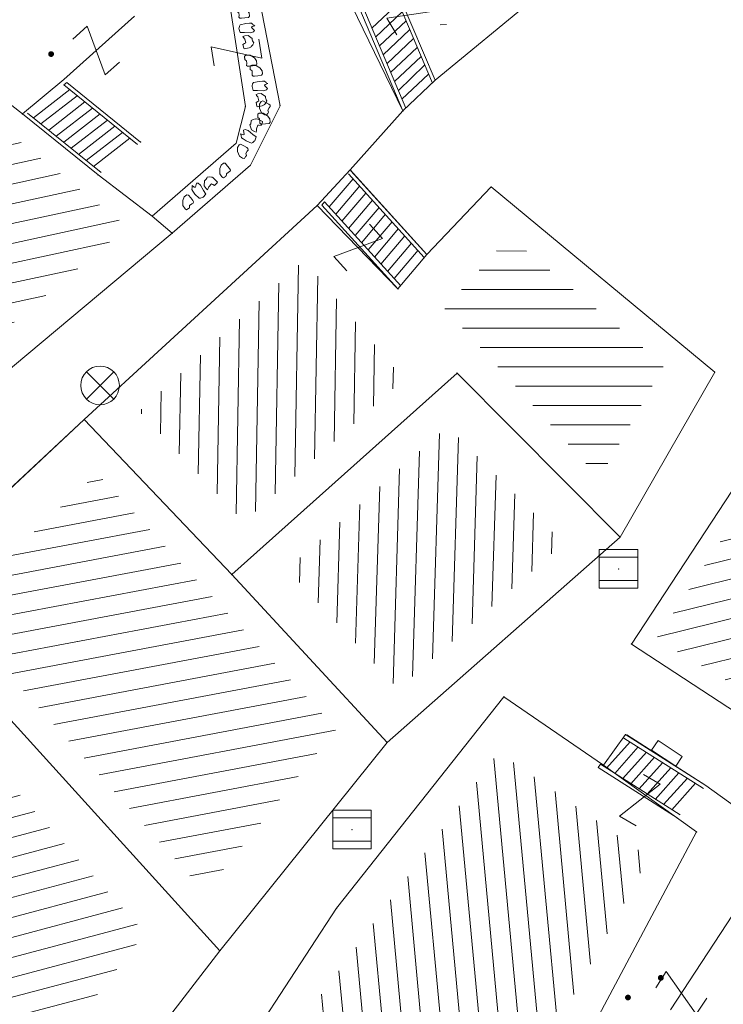
# Model space of a CAD drawing. Units: metres. Extents: x 6568793 to 13139015, y 4681240 to 9363651.
# Drawn here: x 6569503 to 6569521, y 4681880 to 4681906 of the extents above; entities that cross this region are included whole.
import ezdxf

# ---------------------------------------------------------------- set-up
doc = ezdxf.new("R2010")
doc.units = ezdxf.units.M
doc.header["$MEASUREMENT"] = 0
for name, color, linetype, lineweight in [('00_mb_sector_area', 7, 'Continuous', 50), ('atch conservation area', 1, 'Continuous', 9), ('katastarska podloga budva', 251, 'Continuous', 13)]:
    doc.layers.add(name, color=color, linetype=linetype, lineweight=lineweight)
doc.layers.add('1-katastar-PARCELE_GRANICE', color=7, linetype='Continuous')

# ---------------------------------------------------------------- blocks, each defined once
blk = doc.blocks.new('TK97_1')
for p, q in [((0.5, 1.25), (-0.5, -1.25)), ((-0.5, 1.25), (0.5, 1.25)), ((-0.5, -1.25), (0.5, -1.25))]:
    blk.add_line(p, q)
blk = doc.blocks.new('TK216')
for q in [(-0.71, 0.71), (0.71, 0.71), (-0.71, -0.71), (0.71, -0.71)]:
    blk.add_line((0, 0), q)
blk.add_circle((0, 0), 1)
blk = doc.blocks.new('TK453A')
for p, q in [((-1, 1), (-1, -1)), ((1, 1), (-1, 1)), ((1, 0.6), (-1, 0.6)), ((1, -1), (1, 1)), ((-1, -0.6), (1, -0.6)), ((-1, -1), (1, -1))]:
    blk.add_line(p, q)
blk.add_point((0, 0))
blk = doc.blocks.new('PIKIR')
at = {"const_width": 0.15, "flags": 128}
blk.add_lwpolyline([(-0.07, 0, 1), (0.08, 0, 1)], format="xyb", close=True, dxfattribs=at)
blk = doc.blocks.new('TK114_1')
at = {"linetype": 'Continuous'}
for p, q in [((-1.4, 0.42), (-1.23, 0.62)), ((-1.23, 0.62), (-1.06, 0.71)), ((-1.06, 0.71), (-0.89, 0.7000000000000001)), ((-0.89, 0.7000000000000001), (-0.8300000000000001, 0.64)), ((-0.8300000000000001, 0.64), (-0.8300000000000001, 0.45)), ((-0.52, 0.64), (-0.54, 0.46)), ((-0.51, 0.75), (-0.52, 0.64)), ((-0.43, 0.81), (-0.51, 0.75)), ((-0.35, 0.89), (-0.41, 0.8200000000000001)), ((-0.33, 0.75), (-0.35, 0.89)), ((-0.29, 0.71), (-0.33, 0.75)), ((-0.11, 0.84), (-0.29, 0.71)), ((-0.04, 0.78), (-0.11, 0.84)), ((-0.09, 0.31), (-0.02, 0.62)), ((-0.02, 0.62), (-0.04, 0.78)), ((0.28, 0.66), (0.1, 0.47)), ((0.36, 0.65), (0.28, 0.66)), ((0.4, 0.66), (0.36, 0.65)), ((0.46, 0.68), (0.4, 0.66)), ((0.52, 0.7000000000000001), (0.46, 0.68)), ((0.61, 0.64), (0.52, 0.7000000000000001)), ((0.6900000000000001, 0.54), (0.61, 0.64)), ((0.71, 0.52), (0.68, 0.54)), ((0.73, 0.42), (0.71, 0.52)), ((1.12, 0.41), (1.29, 0.61)), ((1.29, 0.61), (1.46, 0.7000000000000001)), ((1.46, 0.7000000000000001), (1.63, 0.6900000000000001)), ((1.63, 0.6900000000000001), (1.69, 0.63)), ((1.69, 0.63), (1.69, 0.44)), ((-1.43, 0.22), (-1.4, 0.42)), ((-1.4, 0.13), (-1.43, 0.22)), ((-1.32, 0.12), (-1.4, 0.13)), ((-1.29, 0.11), (-1.32, 0.12)), ((-1.22, 0.11), (-1.29, 0.12)), ((-1.18, 0.15), (-1.22, 0.11)), ((-1.14, 0.19), (-1.18, 0.15)), ((-1, 0.18), (-1.14, 0.19)), ((-0.92, 0.16), (-1, 0.18)), ((-0.86, 0.2), (-0.92, 0.16)), ((-0.84, 0.28), (-0.86, 0.2)), ((-0.8300000000000001, 0.45), (-0.84, 0.28)), ((-0.54, 0.46), (-0.52, 0.16)), ((-0.52, 0.16), (-0.46, 0.11)), ((-0.46, 0.11), (-0.37, 0.08)), ((-0.37, 0.08), (-0.33, 0.06)), ((-0.33, 0.06), (-0.12, 0.09)), ((-0.12, 0.09), (-0.09, 0.31)), ((0.1, 0.47), (0.09, 0.3)), ((0.09, 0.3), (0.1, 0.2)), ((0.1, 0.2), (0.16, 0.22)), ((0.16, 0.22), (0.25, 0.27)), ((0.25, 0.27), (0.45, 0.29)), ((0.45, 0.29), (0.48, 0.23)), ((0.48, 0.23), (0.52, 0.13)), ((0.52, 0.13), (0.71, 0.15)), ((0.71, 0.15), (0.74, 0.16)), ((0.74, 0.16), (0.73, 0.42)), ((1.09, 0.21), (1.12, 0.41)), ((1.12, 0.12), (1.09, 0.21)), ((1.2, 0.11), (1.12, 0.12)), ((1.23, 0.11), (1.2, 0.11)), ((1.3, 0.1), (1.23, 0.11)), ((1.34, 0.14), (1.3, 0.1)), ((1.38, 0.18), (1.34, 0.14)), ((1.52, 0.17), (1.38, 0.18)), ((1.61, 0.15), (1.52, 0.17)), ((1.66, 0.19), (1.61, 0.15)), ((1.68, 0.27), (1.66, 0.19)), ((1.69, 0.44), (1.68, 0.27))]:
    blk.add_line(p, q, dxfattribs=at)
blk = doc.blocks.new('TK112_1')
for p, q in [((-0.3, 0.75), (0.3, 0.75)), ((-0.3, -0.75), (-0.3, 0.75)), ((0.3, 0.75), (0.3, -0.75)), ((0.3, -0.75), (-0.3, -0.75))]:
    blk.add_line(p, q)

msp = doc.modelspace()

# ---------------------------------------------------------------- hatches: boundary and pattern name
at = {"layer": '00_mb_sector_area', "lineweight": -2, "true_color": 0x5e67af}
h = msp.add_hatch(dxfattribs=at)
h.set_pattern_fill('ANSI31', color=165, scale=40)
h.set_pattern_definition([(45, (0, 0), (-3.535533905932738, 3.535533905932738), [])])
edge = h.paths.add_edge_path()
edge.add_line((6569498.467247012, 4682155.269331226), (6569413.479642599, 4682161.404638178))
edge.add_line((6569413.479642599, 4682161.404638178), (6569414.241486732, 4682154.444905763))
edge.add_line((6569414.241486732, 4682154.444905763), (6569419.759761392, 4682094.302145215))
edge.add_line((6569419.759761392, 4682094.302145215), (6569419.193079271, 4682039.292129193))
edge.add_line((6569419.193079271, 4682039.292129193), (6569411.893850259, 4682032.28350796))
edge.add_line((6569411.893850259, 4682032.28350796), (6569409.943510599, 4682026.378115043))
edge.add_line((6569409.943510599, 4682026.378115043), (6569417.744228112, 4682025.378023054))
edge.add_line((6569417.744228112, 4682025.378023054), (6569402.983408471, 4681978.847601381))
edge.add_line((6569402.983408471, 4681978.847601381), (6569387.811551291, 4681933.42277385))
edge.add_line((6569387.811551291, 4681933.42277385), (6569385.105259317, 4681919.33170737))
edge.add_line((6569385.105259317, 4681919.33170737), (6569375.581632254, 4681920.834302882))
edge.add_line((6569375.581632254, 4681920.834302882), (6569377.149876391, 4681906.409987639))
edge.add_line((6569377.149876391, 4681906.409987639), (6569375.064990724, 4681906.199998107))
edge.add_line((6569375.064990724, 4681906.199998107), (6569375.952279719, 4681897.172687124))
edge.add_line((6569375.952279719, 4681897.172687124), (6569325.543552917, 4681892.081993159))
edge.add_line((6569325.543552917, 4681892.081993159), (6569325.81711736, 4681889.479201339))
edge.add_line((6569325.81711736, 4681889.479201339), (6569321.267179751, 4681889.000983642))
edge.add_line((6569321.267179751, 4681889.000983642), (6569301.296219495, 4681887.676533579))
edge.add_line((6569301.296219495, 4681887.676533579), (6569301.766116452, 4681881.292407985))
edge.add_line((6569301.766116452, 4681881.292407985), (6569302.340000012, 4681879.339999967))
edge.add_line((6569302.340000012, 4681879.339999967), (6569302.210000009, 4681876.709999906))
edge.add_line((6569302.210000009, 4681876.709999906), (6569304.170001328, 4681876.639986541))
edge.add_line((6569304.170001328, 4681876.639986541), (6569304.4, 4681874.31))
edge.add_line((6569304.4, 4681874.31), (6569302.749999995, 4681869.229999986))
edge.add_line((6569302.749999995, 4681869.229999986), (6569300.420000059, 4681869.709999972))
edge.add_line((6569300.420000059, 4681869.709999972), (6569295.990000013, 4681860.709999981))
edge.add_line((6569295.990000013, 4681860.709999981), (6569293.687710462, 4681858.495139179))
edge.add_line((6569293.687710462, 4681858.495139179), (6569293.4, 4681854.089999999))
edge.add_line((6569293.4, 4681854.089999999), (6569293.58, 4681852.980000001))
edge.add_line((6569293.58, 4681852.980000001), (6569294.269999999, 4681851.600000001))
edge.add_line((6569294.269999999, 4681851.600000001), (6569294.809999275, 4681851.150000604))
edge.add_line((6569294.809999275, 4681851.150000604), (6569295.839999992, 4681850.550000183))
edge.add_line((6569295.839999992, 4681850.550000183), (6569305.129999945, 4681861.24000013))
edge.add_line((6569305.129999945, 4681861.24000013), (6569304.950000001, 4681864.66999999))
edge.add_line((6569304.950000001, 4681864.66999999), (6569305.139999998, 4681866.059999985))
edge.add_line((6569305.139999998, 4681866.059999985), (6569305.790000002, 4681868.380000004))
edge.add_line((6569305.790000002, 4681868.380000004), (6569307.3, 4681871.309999999))
edge.add_line((6569307.3, 4681871.309999999), (6569309.617658999, 4681872.887702301))
edge.add_line((6569309.617658999, 4681872.887702301), (6569323.135564581, 4681874.533159039))
edge.add_line((6569323.135564581, 4681874.533159039), (6569324.124454623, 4681874.1661483))
edge.add_line((6569324.124454623, 4681874.1661483), (6569325.125233498, 4681873.323908652))
edge.add_line((6569325.125233498, 4681873.323908652), (6569326.288503662, 4681872.180841559))
edge.add_arc((6569318.517008601, 4681864.211842947), 11.13108594700498, 14.157843923338817, 45.7188800002026, ccw=False)
edge.add_line((6569329.309994217, 4681866.934440208), (6569340.864205762, 4681871.71295818))
edge.add_line((6569340.864205762, 4681871.71295818), (6569341.372359605, 4681871.069438827))
edge.add_line((6569341.372359605, 4681871.069438827), (6569341.303657621, 4681870.072360516))
edge.add_line((6569341.303657621, 4681870.072360516), (6569341.030941466, 4681862.077964158))
edge.add_line((6569341.030941466, 4681862.077964158), (6569372.865, 4681863.756))
edge.add_line((6569372.865, 4681863.756), (6569372.198, 4681859.594))
edge.add_line((6569372.198, 4681859.594), (6569369.429, 4681822.715))
edge.add_line((6569369.429, 4681822.715), (6569366.95292735, 4681822.995690793))
edge.add_line((6569366.95292735, 4681822.995690793), (6569366.877, 4681822.315))
edge.add_line((6569366.877, 4681822.315), (6569365.142999999, 4681822.810999998))
edge.add_line((6569365.142999999, 4681822.810999998), (6569364.64, 4681819.460000003))
edge.add_line((6569364.64, 4681819.460000003), (6569366.425, 4681814.252))
edge.add_line((6569366.425, 4681814.252), (6569371.950999999, 4681813.639))
edge.add_line((6569371.950999999, 4681813.639), (6569374.901, 4681819.034))
edge.add_line((6569374.901, 4681819.034), (6569374.722, 4681821.868999998))
edge.add_line((6569374.722, 4681821.868999998), (6569372.801999999, 4681821.89465262))
edge.add_line((6569372.801999999, 4681821.89465262), (6569372.801999999, 4681822.340999999))
edge.add_line((6569372.801999999, 4681822.340999999), (6569371.827, 4681822.433))
edge.add_line((6569371.827, 4681822.433), (6569374.175952963, 4681858.272634973))
edge.add_line((6569374.175952963, 4681858.272634973), (6569375.614, 4681858.178384434))
edge.add_line((6569375.614, 4681858.178384434), (6569375.614, 4681863.360999999))
edge.add_line((6569375.614, 4681863.360999999), (6569399.777739721, 4681857.787575888))
edge.add_line((6569399.777739721, 4681857.787575888), (6569400.633037753, 4681858.28735018))
edge.add_line((6569400.633037753, 4681858.28735018), (6569401.624370931, 4681858.286703065))
edge.add_line((6569401.624370931, 4681858.286703065), (6569420.88420737, 4681852.964133857))
edge.add_line((6569420.88420737, 4681852.964133857), (6569424.759549887, 4681851.985119775))
edge.add_line((6569424.759549887, 4681851.985119775), (6569425.655655349, 4681851.547676509))
edge.add_line((6569425.655655349, 4681851.547676509), (6569429.165306803, 4681847.99915922))
edge.add_line((6569429.165306803, 4681847.99915922), (6569431.583966602, 4681845.487561963))
edge.add_line((6569431.583966602, 4681845.487561963), (6569432.934280558, 4681844.879730792))
edge.add_line((6569432.934280558, 4681844.879730792), (6569435.9104185, 4681844.514024091))
edge.add_line((6569435.9104185, 4681844.514024091), (6569440.787704286, 4681843.42776547))
edge.add_line((6569440.787704286, 4681843.42776547), (6569450.666940896, 4681844.759971665))
edge.add_line((6569450.666940896, 4681844.759971665), (6569451.661825241, 4681844.840305314))
edge.add_line((6569451.661825241, 4681844.840305314), (6569452.630622494, 4681844.619076688))
edge.add_line((6569452.630622494, 4681844.619076688), (6569455.046640166, 4681842.853841598))
edge.add_line((6569455.046640166, 4681842.853841598), (6569459.190847987, 4681840.057994545))
edge.add_line((6569459.190847987, 4681840.057994545), (6569461.801243573, 4681838.580821876))
edge.add_line((6569461.801243573, 4681838.580821876), (6569462.606887924, 4681837.990496826))
edge.add_line((6569462.606887924, 4681837.990496826), (6569463.199426414, 4681837.196387388))
edge.add_line((6569463.199426414, 4681837.196387388), (6569469.805, 4681834.534999998))
edge.add_line((6569469.805, 4681834.534999998), (6569472.476330486, 4681842.282064544))
edge.add_line((6569472.476330486, 4681842.282064544), (6569475.518754736, 4681851.293139523))
edge.add_line((6569475.518754736, 4681851.293139523), (6569476.529417025, 4681854.106203293))
edge.add_line((6569476.529417025, 4681854.106203293), (6569476.900317879, 4681857.508485655))
edge.add_line((6569476.900317879, 4681857.508485655), (6569475.999220894, 4681865.209573792))
edge.add_line((6569475.999220894, 4681865.209573792), (6569474.913045224, 4681869.1690532))
edge.add_line((6569474.913045224, 4681869.1690532), (6569470.260514403, 4681879.471771375))
edge.add_line((6569470.260514403, 4681879.471771375), (6569463.663629277, 4681884.643649601))
edge.add_line((6569463.663629277, 4681884.643649601), (6569461.603218121, 4681886.727518031))
edge.add_line((6569461.603218121, 4681886.727518031), (6569459.568667723, 4681888.301037312))
edge.add_line((6569459.568667723, 4681888.301037312), (6569451.004581415, 4681893.684949234))
edge.add_line((6569451.004581415, 4681893.684949234), (6569442.50049624, 4681899.516571915))
edge.add_line((6569442.50049624, 4681899.516571915), (6569434.387920175, 4681901.399490803))
edge.add_line((6569434.387920175, 4681901.399490803), (6569432.377377142, 4681901.579539433))
edge.add_line((6569432.377377142, 4681901.579539433), (6569424.014102648, 4681903.330224926))
edge.add_line((6569424.014102648, 4681903.330224926), (6569410.783304757, 4681902.75638175))
edge.add_line((6569410.783304757, 4681902.75638175), (6569410.97454939, 4681901.065376563))
edge.add_line((6569410.97454939, 4681901.065376563), (6569409.831481713, 4681900.966194122))
edge.add_line((6569409.831481713, 4681900.966194122), (6569409.890306553, 4681903.327353808))
edge.add_line((6569409.890306553, 4681903.327353808), (6569409.333413725, 4681903.945414473))
edge.add_line((6569409.333413725, 4681903.945414473), (6569411.287940911, 4681915.231556171))
edge.add_arc((6569411.993740582, 4681919.914542192), 4.735874919030481, 59.52904242816811, 261.42913251293845, ccw=False)
edge.add_line((6569414.395310095, 4681923.996327969), (6569431.012880598, 4681978.740492615))
edge.add_arc((6569432.105029594, 4681983.632586665), 5.012521683608311, -26.943214574182207, 257.4152110832258, ccw=False)
edge.add_line((6569436.573472291, 4681981.361376965), (6569467.868416684, 4681974.955193204))
edge.add_line((6569467.868416684, 4681974.955193204), (6569478.534422795, 4681987.103114967))
edge.add_line((6569478.534422795, 4681987.103114967), (6569479.798663802, 4681988.237515213))
edge.add_line((6569479.798663802, 4681988.237515213), (6569480.444827958, 4681989.294744693))
edge.add_line((6569480.444827958, 4681989.294744693), (6569481.610387169, 4681989.085541756))
edge.add_line((6569481.610387169, 4681989.085541756), (6569487.912938633, 4681996.930957818))
edge.add_line((6569487.912938633, 4681996.930957818), (6569487.309750806, 4681997.339898719))
edge.add_line((6569487.309750806, 4681997.339898719), (6569487.988440892, 4681999.30809997))
edge.add_line((6569487.988440892, 4681999.30809997), (6569488.746379066, 4681999.498408156))
edge.add_line((6569488.746379066, 4681999.498408156), (6569491.257599092, 4682001.997027465))
edge.add_line((6569491.257599092, 4682001.997027465), (6569511.208126236, 4681989.964802637))
edge.add_line((6569511.208126236, 4681989.964802637), (6569517.252413466, 4681987.698194927))
edge.add_line((6569517.252413466, 4681987.698194927), (6569518.722692212, 4681990.288686052))
edge.add_line((6569518.722692212, 4681990.288686052), (6569544.353980214, 4681977.787551407))
edge.add_line((6569544.353980214, 4681977.787551407), (6569547.625334796, 4681981.8616924))
edge.add_line((6569547.625334796, 4681981.8616924), (6569549.129627942, 4681981.969844191))
edge.add_line((6569549.129627942, 4681981.969844191), (6569551.232696825, 4681981.78724539))
edge.add_line((6569551.232696825, 4681981.78724539), (6569595.00032335, 4681961.178708101))
edge.add_line((6569595.00032335, 4681961.178708101), (6569605.334000919, 4681950.404447406))
edge.add_line((6569605.334000919, 4681950.404447406), (6569610.38205594, 4681951.66897372))
edge.add_line((6569610.38205594, 4681951.66897372), (6569621.410884943, 4681949.837460668))
edge.add_line((6569621.410884943, 4681949.837460668), (6569623.796195881, 4681949.521392094))
edge.add_line((6569623.796195881, 4681949.521392094), (6569627.976853252, 4681947.646049125))
edge.add_line((6569627.976853252, 4681947.646049125), (6569692.729756946, 4681979.756280154))
edge.add_line((6569692.729756946, 4681979.756280154), (6569726.643733298, 4681989.26451575))
edge.add_line((6569726.643733298, 4681989.26451575), (6569747.206, 4681996.18))
edge.add_line((6569747.206, 4681996.18), (6569817.796, 4682034.233336118))
edge.add_line((6569817.796, 4682034.233336118), (6569811.816, 4682043.639))
edge.add_line((6569811.816, 4682043.639), (6569808.329, 4682045.626))
edge.add_line((6569808.329, 4682045.626), (6569803.95657422, 4682044.204467032))
edge.add_line((6569803.95657422, 4682044.204467032), (6569773.285999999, 4682029.397))
edge.add_line((6569773.285999999, 4682029.397), (6569710.42536032, 4682015.902000001))
edge.add_line((6569710.42536032, 4682015.902000001), (6569712.330000005, 4682001.920000001))
edge.add_line((6569712.330000005, 4682001.920000001), (6569709.653684825, 4682001.407123018))
edge.add_line((6569709.653684825, 4682001.407123018), (6569640.833943365, 4681991.650673001))
edge.add_line((6569640.833943365, 4681991.650673001), (6569639.094999999, 4681998.920999999))
edge.add_line((6569639.094999999, 4681998.920999999), (6569657.634567115, 4682001.109162362))
edge.add_line((6569657.634567115, 4682001.109162362), (6569653.8355, 4682032.424))
edge.add_line((6569653.8355, 4682032.424), (6569641.439995438, 4682042.309999687))
edge.add_line((6569641.439995438, 4682042.309999687), (6569640.004684333, 4682044.485238777))
edge.add_line((6569640.004684333, 4682044.485238777), (6569632.197279413, 4682035.175092609))
edge.add_line((6569632.197279413, 4682035.175092609), (6569598.077272658, 4681994.146046606))
edge.add_line((6569598.077272658, 4681994.146046606), (6569485.353427647, 4682034.940235926))
edge.add_line((6569485.353427647, 4682034.940235926), (6569485.219463058, 4682041.120376583))
edge.add_line((6569485.219463058, 4682041.120376583), (6569484.113279776, 4682063.173774854))
edge.add_line((6569484.113279776, 4682063.173774854), (6569483.780028909, 4682072.960776305))
edge.add_line((6569483.780028909, 4682072.960776305), (6569484.100294774, 4682082.7021413))
edge.add_line((6569484.100294774, 4682082.7021413), (6569484.585889045, 4682092.97173916))
edge.add_line((6569484.585889045, 4682092.97173916), (6569484.839817689, 4682097.285432516))
edge.add_line((6569484.839817689, 4682097.285432516), (6569485.576449541, 4682103.190860557))
edge.add_line((6569485.576449541, 4682103.190860557), (6569486.370846046, 4682111.900653269))
edge.add_line((6569486.370846046, 4682111.900653269), (6569488.284287415, 4682123.03010255))
edge.add_line((6569488.284287415, 4682123.03010255), (6569489.725, 4682143.906))
edge.add_line((6569489.725, 4682143.906), (6569493.339558213, 4682143.764840012))
edge.add_line((6569493.339558213, 4682143.764840012), (6569494.354193997, 4682145.172403947))
edge.add_line((6569494.354193997, 4682145.172403947), (6569498.467247012, 4682155.269331226))
at = {"layer": 'atch conservation area'}
h = msp.add_hatch(dxfattribs=at)
h.set_pattern_fill('ANSI31', color=256, scale=10)
h.set_pattern_definition([(45, (0, 0), (-0.8838834764831843, 0.8838834764831844), [])])
h.paths.add_polyline_path([(6569352.16, 4682038.99), (6569380.55, 4682037.41), (6569386.67, 4682037.21), (6569388.23, 4682037.15), (6569392.16, 4682035.33), (6569411.937434864, 4682032.256039957), (6569413.06, 4682034.57), (6569417.67, 4682033.9), (6569419.24, 4682039.27), (6569432.937279918, 4682036.878830281), (6569433.857137828, 4682047.481810054), (6569434.040958497, 4682050.616631347), (6569438.270120406, 4682088.541366147), (6569438.638176691, 4682092.04494038), (6569441.473073282, 4682121.530045119), (6569444.028443993, 4682153.809885822), (6569444.664574787, 4682161.845589058), (6569445.578589779, 4682173.39156876), (6569470.7101071, 4682161.054066104), (6569475.337457261, 4682158.792334275), (6569480.324515985, 4682156.143661071), (6569479.39, 4682153.56), (6569484.67, 4682149.53), (6569484.035757636, 4682142.710827417), (6569483.29, 4682134.55), (6569481.655728112, 4682121.73957253), (6569482.32, 4682121.69), (6569482.017709183, 4682119.111842456), (6569481.55, 4682118.96), (6569481.04, 4682115.94), (6569479.51, 4682103.01), (6569479.3, 4682100.12), (6569478.12, 4682080.61), (6569477.86, 4682061.19), (6569477.97, 4682058.5), (6569478.27, 4682043.81), (6569479.239966756, 4682034.304325796), (6569600.57, 4681990.5), (6569641.44, 4682042.31), (6569652.42, 4682033.89), (6569707.53, 4682040.75), (6569712.33, 4682001.92), (6569657.601283941, 4681988.461009796), (6569658.164349212, 4681984.958094414), (6569658.54, 4681981.21), (6569687.16077669, 4681984.901513711), (6569606.250201978, 4681760.981186031), (6569553.419436995, 4681747.320758437), (6569514.901511171, 4681761.227057863), (6569508.290066289, 4681775.426435778), (6569498.448150435, 4681788.20105144), (6569486.44641822, 4681796.3285651), (6569475.223706386, 4681792.224092659), (6569465.590068621, 4681799.750068621), (6569459.434747905, 4681810.21927762), (6569474.635465025, 4681853.353714749), (6569475.10144883, 4681854.721463512), (6569475.343498795, 4681857.500555704), (6569474.591910348, 4681865.035711674), (6569473.519299331, 4681868.582855126), (6569469.864625276, 4681877.012183996), (6569469.022558648, 4681878.509191333), (6569467.319263781, 4681880.132830331), (6569462.622828713, 4681883.484559631), (6569460.572459664, 4681885.565229702), (6569458.68215723, 4681887.027187741), (6569450.136332723, 4681892.355877848), (6569441.862412695, 4681898.07346881), (6569434.14316771, 4681899.865096041), (6569432.124927378, 4681900.043693223), (6569423.886978719, 4681901.773128304), (6569412.511819922, 4681901.272172184), (6569412.681958512, 4681899.774233793), (6569407.744818457, 4681898.909919157), (6569407.535475578, 4681898.18748669), (6569402.59, 4681898.81), (6569402.672932228, 4681899.871988287), (6569376.58, 4681897.18), (6569375.08, 4681906.2), (6569377.14950724, 4681906.413382989), (6569375.55, 4681920.84), (6569367.097556031, 4681919.93750623), (6569365.540358772, 4681934.848038798), (6569320.441638269, 4681930.259192634), (6569319.99, 4681933.95), (6569319.11, 4681933.88), (6569317.61, 4681935.73), (6569317.38, 4681938.63), (6569318.3, 4681940.75), (6569319.18, 4681940.82), (6569319.06, 4681943), (6569320.15, 4681943.08), (6569316.37, 4681976.02), (6569329.53, 4681978.02), (6569329.17, 4681981.46), (6569319.09, 4681980.48), (6569317.52, 4681993.77), (6569324.17, 4681992.97), (6569326.46, 4682034.64), (6569343.71, 4682038.84)])
h.paths.add_polyline_path([(6569590.06, 4681811.66), (6569586.02, 4681786.46), (6569596.45, 4681786.61), (6569596.249634627, 4681784.797319765), (6569594.79, 4681774.09), (6569594.19, 4681771.77), (6569591.9, 4681769.71), (6569588.68, 4681768.88), (6569584.75, 4681768.43), (6569584.37, 4681769.19), (6569573.54998001, 4681765.629520319), (6569567.92, 4681765.36), (6569561.45, 4681762.34), (6569558.337885602, 4681762.299972805), (6569556.986120001, 4681762.400287407), (6569540.59, 4681763.99), (6569539.2, 4681763.73), (6569537.32, 4681763.66), (6569534.24, 4681761.84), (6569532.13, 4681761.58), (6569530.58, 4681761.68), (6569528.08, 4681760.36), (6569524.22, 4681762.07), (6569523.05, 4681762.14), (6569520.71, 4681764.48), (6569518.76, 4681766.92), (6569515.98, 4681772.39), (6569511.45, 4681781.35), (6569510.69, 4681784.28), (6569508.46, 4681784.63), (6569506.28, 4681787.97), (6569505.49, 4681791.25), (6569505.46, 4681792.82), (6569500.05, 4681799.93), (6569498.75, 4681801.33), (6569497.06, 4681803.17), (6569493, 4681806.16), (6569490.77, 4681806.47), (6569486.778221132, 4681806.497279378), (6569482.94, 4681803.91), (6569475.769890454, 4681804.610947573), (6569473.12, 4681804.87), (6569471.08, 4681805.24), (6569468.53, 4681804.27), (6569466.84, 4681804.39), (6569464.66, 4681805.98), (6569463.89, 4681807.16), (6569464.34, 4681811.81), (6569464.81, 4681814.13), (6569466.13, 4681820.96), (6569464.4, 4681822.09), (6569465.97, 4681825.6), (6569466.78, 4681825.48), (6569467.15, 4681826.68), (6569472.46, 4681842.39), (6569475.5, 4681851.24), (6569476.58, 4681854.41), (6569476.85, 4681857.51), (6569476.07, 4681865.33), (6569474.93, 4681869.1), (6569471.21, 4681877.68), (6569470.22, 4681879.44), (6569468.28, 4681881.29), (6569463.6, 4681884.63), (6569461.57, 4681886.69), (6569459.54, 4681888.26), (6569450.96, 4681893.61), (6569442.48, 4681899.47), (6569434.38, 4681901.35), (6569432.345907087, 4681901.53), (6569424.01, 4681903.28), (6569410.84, 4681902.7), (6569411.03215492, 4681901.008224905), (6569409.5, 4681900.74), (6569409.84, 4681903.31), (6569409.28, 4681903.93), (6569411.23, 4681915.19), (6569409.6, 4681915.88), (6569408.14, 4681917.13), (6569407.47, 4681918.39), (6569407.22, 4681920.47), (6569408.01, 4681922.63), (6569410.2, 4681924.19), (6569413.21, 4681924.41), (6569414.32, 4681924.27), (6569418.81, 4681937.9), (6569422.87, 4681951.54), (6569430.99, 4681978.84), (6569429.36, 4681979.46), (6569427.69, 4681980.47), (6569426.82, 4681982.23), (6569426.71, 4681983.965553337), (6569427.02, 4681985.61), (6569428.37, 4681987.46), (6569430.42, 4681988.71), (6569431.88, 4681988.89), (6569433.37, 4681988.79), (6569434.8, 4681988.03), (6569436.47, 4681986.02), (6569437.1, 4681983.56), (6569436.65, 4681981.41), (6569467.85, 4681975.01), (6569474.25, 4681982.22), (6569477.87, 4681987.24), (6569478.500110163, 4681987.139982513), (6569479.759820336, 4681988.269838872), (6569480.420318405, 4681989.350141576), (6569481.59, 4681989.14), (6569485.09, 4681993.33), (6569487.84, 4681996.92), (6569487.25, 4681997.32), (6569487.95, 4681999.35), (6569488.73, 4681999.54), (6569491.25, 4682002.06), (6569496.32, 4681998.67), (6569508.85, 4681991.33), (6569511.24, 4681989.9), (6569517.23, 4681987.76), (6569518.7, 4681990.35), (6569524.12, 4681987.76), (6569536.1, 4681981.45), (6569538.33, 4681980.38), (6569544.34, 4681977.85), (6569547.6, 4681981.91), (6569551.27, 4681981.71), (6569563.3, 4681976.46), (6569571.16, 4681973.37), (6569583.51, 4681967.07), (6569593.53, 4681962.06), (6569595.03, 4681961.22), (6569598.29, 4681959.17), (6569600.62, 4681956.62), (6569605.35, 4681950.46), (6569608.01, 4681951.41), (6569610.38, 4681951.72), (6569621.18, 4681950.03), (6569622.327018147, 4681949.870414866), (6569628.13, 4681947.64), (6569629.67, 4681945.7), (6569630.04, 4681940.2), (6569628.89, 4681939.16), (6569619.955300607, 4681939.32683755), (6569615.35, 4681922.79), (6569609.8, 4681903.85), (6569604.89, 4681887.05), (6569599.42, 4681868.63), (6569598.62, 4681865.1), (6569596.82, 4681853.98), (6569593.84, 4681835.45)], flags=16)
at = {"layer": 'katastarska podloga budva'}
h = msp.add_hatch(dxfattribs=at)
h.set_pattern_fill('U', color=256, scale=0.5, angle=182.8225856316223, style=0, pattern_type=0)
h.set_pattern_definition([(182.8225856316223, (0, 0), (0.02462174450622872, -0.4993934017360162), [])])
h.paths.add_polyline_path([(6569512.677557335, 4681914.486157375), (6569512.697924992, 4681914.228678282), (6569517.834336591, 4681909.007874493), (6569513.903841709, 4681905.764284582), (6569511.858341564, 4681910.319226789), (6569511.419725561, 4681909.980197576)])
h = msp.add_hatch(dxfattribs=at)
h.set_pattern_fill('U', color=256, scale=0.5, angle=12.15720476648811, style=0, pattern_type=0)
h.set_pattern_definition([(12.15720476648811, (0, 0), (-0.1052973441578486, 0.4887867319325511), [])])
h.paths.add_polyline_path([(6569500.347938593, 4681904.930557293), (6569505.771676504, 4681900.619533459), (6569502.08264624, 4681897.531370687), (6569497.856814247, 4681901.476913935)])
h = msp.add_hatch(dxfattribs=at)
h.set_pattern_fill('U', color=256, scale=0.5, style=0, pattern_type=0)
h.set_pattern_definition([(0, (0, 0), (0, 0.5), [])])
h.paths.add_polyline_path([(6569513.971137203, 4681898.518441185), (6569515.655436901, 4681900.363404289), (6569519.66187163, 4681897.043473988), (6569517.984064857, 4681894.113510293)])
h = msp.add_hatch(dxfattribs=at)
h.set_pattern_fill('U', color=256, scale=0.5, angle=89.00849854254331, style=0, pattern_type=0)
h.set_pattern_definition([(89.00849854254331, (0, 0), (-0.4999251364150987, 0.008652050643922157), [])])
h.paths.add_polyline_path([(6569510.339867501, 4681899.768673749), (6569512.914328914, 4681896.67748016), (6569508.784116875, 4681892.987151193), (6569506.067444045, 4681895.847961883)])
h = msp.add_hatch(dxfattribs=at)
h.set_pattern_fill('U', color=256, scale=0.5, angle=88.25906273218044, style=0, pattern_type=0)
h.set_pattern_definition([(88.25906273218044, (0, 0), (-0.4997692043737391, 0.01519020604336317), [])])
h.paths.add_polyline_path([(6569509.903585549, 4681891.759106748), (6569514.050125644, 4681895.464024773), (6569517.059176865, 4681892.434576436), (6569512.77388432, 4681888.65580282)])
h = msp.add_hatch(dxfattribs=at)
h.set_pattern_fill('U', color=256, scale=0.5, angle=190.6932862523422, style=0, pattern_type=0)
h.set_pattern_definition([(190.6932862523422, (0, 0), (0.09277573724489573, -0.4913172728275143), [])])
h.paths.add_polyline_path([(6569501.193856863, 4681890.711291348), (6569504.977671321, 4681894.244840404), (6569511.179595882, 4681887.62273309), (6569507.774247167, 4681883.387699933)])
h = msp.add_hatch(dxfattribs=at)
h.set_pattern_fill('U', color=256, scale=0.5, angle=13.89710910319479, style=0, pattern_type=0)
h.set_pattern_definition([(13.89710910319479, (0, 0), (-0.1200895320116932, 0.4853643006044146), [])])
h.paths.add_polyline_path([(6569527.022764655, 4681888.860683949), (6569528.225804164, 4681890.550413459), (6569528.115825685, 4681890.660250645), (6569524.541975984, 4681886.939494908), (6569519.451081041, 4681889.950457009), (6569521.526792094, 4681893.109833059)])
h = msp.add_hatch(dxfattribs=at)
h.set_pattern_fill('U', color=256, scale=0.5, angle=194.8641798178591, style=0, pattern_type=0)
h.set_pattern_definition([(194.8641798178591, (0, 0), (0.1282642919167485, -0.4832683223832234), [])])
h.paths.add_polyline_path([(6569497.543697476, 4681884.839067952), (6569501.55256271, 4681887.496335186), (6569506.223015958, 4681882.34665646), (6569502.851307044, 4681877.959068222)])
h = msp.add_hatch(dxfattribs=at)
h.set_pattern_fill('U', color=256, scale=0.5, angle=95.32926485870351, style=0, pattern_type=0)
h.set_pattern_definition([(95.32926485870347, (0, 0), (-0.497838694174587, -0.0464395799134964), [])])
h.paths.add_polyline_path([(6569515.373444487, 4681887.029159218), (6569519.265433918, 4681884.298919649), (6569514.615871056, 4681875.801161813), (6569509.448261851, 4681878.910187092)])

# ---------------------------------------------------------------- linework, layer by layer
at = {"layer": '1-katastar-PARCELE_GRANICE', "linetype": 'Continuous', "lineweight": 0}
for p, q in [((6569519, 4681908.769999998), (6569513.730000002, 4681904.42)), ((6569519, 4681908.769999998), (6569513.730000002, 4681904.42)), ((6569509.72, 4681903.759999999), (6569508.81, 4681908.47)), ((6569509.72, 4681903.759999999), (6569508.81, 4681908.47)), ((6569512.900000002, 4681903.629999999), (6569511.580000001, 4681906.350000001)), ((6569512.900000002, 4681903.629999999), (6569511.580000001, 4681906.350000001)), ((6569513.730000002, 4681904.42), (6569512.900000002, 4681903.629999999)), ((6569513.730000002, 4681904.42), (6569512.900000002, 4681903.629999999)), ((6569509.72, 4681903.759999999), (6569508.95, 4681902.22)), ((6569509.72, 4681903.759999999), (6569508.95, 4681902.22)), ((6569512.900000002, 4681903.629999999), (6569511.53, 4681902.100000001)), ((6569512.900000002, 4681903.629999999), (6569511.53, 4681902.100000001)), ((6569508.95, 4681902.22), (6569506.930000002, 4681900.46)), ((6569508.95, 4681902.22), (6569506.930000002, 4681900.46)), ((6569510.679999999, 4681901.180000002), (6569511.53, 4681902.100000001)), ((6569510.679999999, 4681901.180000002), (6569511.53, 4681902.100000001)), ((6569511.53, 4681902.100000001), (6569513.52, 4681899.91)), ((6569511.53, 4681902.100000001), (6569513.52, 4681899.91)), ((6569513.52, 4681899.91), (6569515.179999999, 4681901.66)), ((6569513.52, 4681899.91), (6569515.179999999, 4681901.66)), ((6569515.179999999, 4681901.66), (6569520.970000002, 4681896.860000001)), ((6569515.179999999, 4681901.66), (6569520.970000002, 4681896.860000001)), ((6569504.650000001, 4681895.639999999), (6569510.679999999, 4681901.180000002)), ((6569504.650000001, 4681895.639999999), (6569510.679999999, 4681901.180000002)), ((6569506.930000002, 4681900.46), (6569502.41, 4681896.680000002)), ((6569506.930000002, 4681900.46), (6569502.41, 4681896.680000002)), ((6569508.469999999, 4681891.62), (6569514.299999999, 4681896.84)), ((6569508.469999999, 4681891.62), (6569514.299999999, 4681896.84)), ((6569514.299999999, 4681896.84), (6569518.52, 4681892.59)), ((6569514.299999999, 4681896.84), (6569518.52, 4681892.59)), ((6569520.970000002, 4681896.860000001), (6569518.52, 4681892.59)), ((6569520.970000002, 4681896.860000001), (6569518.52, 4681892.59)), ((6569499.870000003, 4681891.18), (6569504.650000001, 4681895.639999999)), ((6569499.870000003, 4681891.18), (6569504.650000001, 4681895.639999999)), ((6569504.650000001, 4681895.639999999), (6569508.469999999, 4681891.62)), ((6569504.650000001, 4681895.639999999), (6569508.469999999, 4681891.62)), ((6569518.809999998, 4681889.820000001), (6569521.410000001, 4681893.78)), ((6569518.809999998, 4681889.820000001), (6569521.410000001, 4681893.78)), ((6569518.52, 4681892.59), (6569512.490000001, 4681887.269999998)), ((6569518.52, 4681892.59), (6569512.490000001, 4681887.269999998)), ((6569508.469999999, 4681891.62), (6569512.490000001, 4681887.269999998)), ((6569508.469999999, 4681891.62), (6569512.490000001, 4681887.269999998)), ((6569523.07, 4681887.03), (6569518.809999998, 4681889.820000001)), ((6569523.07, 4681887.03), (6569518.809999998, 4681889.820000001)), ((6569501.26, 4681889.49), (6569508.16, 4681881.88)), ((6569501.26, 4681889.49), (6569508.16, 4681881.88)), ((6569511.180000002, 4681882.980000001), (6569515.510000003, 4681888.46)), ((6569511.180000002, 4681882.980000001), (6569515.510000003, 4681888.46)), ((6569515.510000003, 4681888.46), (6569518.09, 4681886.690000001)), ((6569515.510000003, 4681888.46), (6569518.09, 4681886.690000001)), ((6569518.09, 4681886.690000001), (6569518.659999998, 4681887.480000001)), ((6569518.09, 4681886.690000001), (6569518.659999998, 4681887.480000001)), ((6569518.659999998, 4681887.480000001), (6569520.74, 4681886.16)), ((6569518.659999998, 4681887.480000001), (6569520.74, 4681886.16)), ((6569512.490000001, 4681887.269999998), (6569508.16, 4681881.88)), ((6569512.490000001, 4681887.269999998), (6569508.16, 4681881.88)), ((6569520.74, 4681886.16), (6569522.690000001, 4681884.74)), ((6569520.74, 4681886.16), (6569522.690000001, 4681884.74)), ((6569508.14, 4681878.329999999), (6569511.180000002, 4681882.980000001)), ((6569508.14, 4681878.329999999), (6569511.180000002, 4681882.980000001)), ((6569508.16, 4681881.88), (6569503.29, 4681875.549999999)), ((6569508.16, 4681881.88), (6569503.29, 4681875.549999999))]:
    msp.add_line(p, q, dxfattribs=at)
at = {"layer": 'katastarska podloga budva'}
for p, q in [((6569519, 4681908.77), (6569513.73, 4681904.42)), ((6569519, 4681908.77), (6569513.73, 4681904.42)), ((6569508.82, 4681903.74), (6569508.13, 4681908.3)), ((6569509.72, 4681903.76), (6569508.81, 4681908.47)), ((6569513.73, 4681904.42), (6569512.54, 4681907.23)), ((6569512.55, 4681906.98), (6569513.66, 4681904.35)), ((6569512.9, 4681903.63), (6569511.58, 4681906.35)), ((6569512.9, 4681903.63), (6569511.78, 4681906.26)), ((6569511.86, 4681906.33), (6569512.97, 4681903.7)), ((6569512.78, 4681906.42), (6569512.09, 4681905.77)), ((6569512.88, 4681906.19), (6569512.19, 4681905.54)), ((6569500, 4681905.95), (6569503.05, 4681903.55)), ((6569504.12, 4681904.44), (6569505.95, 4681906.08)), ((6569512.98, 4681905.96), (6569512.29, 4681905.31)), ((6569513.07, 4681905.73), (6569512.39, 4681905.08)), ((6569513.17, 4681905.5), (6569512.48, 4681904.85)), ((6569513.27, 4681905.27), (6569512.58, 4681904.62)), ((6569513.37, 4681905.04), (6569512.68, 4681904.39)), ((6569513.46, 4681904.81), (6569512.78, 4681904.16)), ((6569503.05, 4681903.55), (6569504.12, 4681904.44)), ((6569513.56, 4681904.58), (6569512.87, 4681903.93)), ((6569513.73, 4681904.42), (6569512.9, 4681903.63)), ((6569503.34, 4681903.45), (6569504.28, 4681904.18)), ((6569504.2, 4681904.36), (6569504.12, 4681904.3)), ((6569504.12, 4681904.3), (6569506.03, 4681902.76)), ((6569506.11, 4681902.82), (6569504.2, 4681904.36)), ((6569503.53, 4681903.29), (6569504.47, 4681904.02)), ((6569503.73, 4681903.13), (6569504.67, 4681903.86)), ((6569503.92, 4681902.97), (6569504.86, 4681903.7)), ((6569508.58, 4681902.79), (6569508.82, 4681903.74)), ((6569509.72, 4681903.76), (6569508.95, 4681902.22)), ((6569503.05, 4681903.55), (6569505.01, 4681901.97)), ((6569503.18, 4681903.57), (6569505.09, 4681902.03)), ((6569504.12, 4681902.82), (6569505.06, 4681903.55)), ((6569504.31, 4681902.66), (6569505.25, 4681903.39)), ((6569512.9, 4681903.63), (6569511.53, 4681902.1)), ((6569504.5, 4681902.5), (6569505.44, 4681903.23)), ((6569504.7, 4681902.34), (6569505.64, 4681903.07)), ((6569504.89, 4681902.19), (6569505.83, 4681902.92)), ((6569506.41, 4681900.9), (6569508.58, 4681902.79)), ((6569508.95, 4681902.22), (6569506.93, 4681900.46)), ((6569505.01, 4681901.97), (6569506.41, 4681900.9)), ((6569510.68, 4681901.18), (6569511.53, 4681902.1)), ((6569511.61, 4681901.87), (6569510.99, 4681901.14)), ((6569511.49, 4681902), (6569513.45, 4681899.83)), ((6569511.53, 4681902.1), (6569513.52, 4681899.91)), ((6569513.52, 4681899.91), (6569511.55, 4681902.08)), ((6569511.78, 4681901.69), (6569511.16, 4681900.95)), ((6569513.52, 4681899.91), (6569515.18, 4681901.66)), ((6569513.52, 4681899.91), (6569515.18, 4681901.66)), ((6569515.18, 4681901.66), (6569520.97, 4681896.86)), ((6569515.18, 4681901.66), (6569520.97, 4681896.86)), ((6569511.94, 4681901.5), (6569511.32, 4681900.77)), ((6569504.65, 4681895.64), (6569510.68, 4681901.18)), ((6569504.65, 4681895.64), (6569510.68, 4681901.18)), ((6569510.68, 4681901.18), (6569512.77, 4681899.02)), ((6569510.8, 4681901.19), (6569510.87, 4681901.27)), ((6569512.77, 4681899.02), (6569510.8, 4681901.19)), ((6569510.87, 4681901.27), (6569512.84, 4681899.1)), ((6569512.11, 4681901.32), (6569511.49, 4681900.58)), ((6569512.28, 4681901.13), (6569511.66, 4681900.4)), ((6569506.41, 4681900.9), (6569506.93, 4681900.46)), ((6569512.45, 4681900.95), (6569511.83, 4681900.21)), ((6569512.62, 4681900.76), (6569512, 4681900.03)), ((6569512.78, 4681900.58), (6569512.16, 4681899.84)), ((6569506.93, 4681900.46), (6569502.41, 4681896.68)), ((6569506.93, 4681900.46), (6569502.41, 4681896.68)), ((6569512.95, 4681900.39), (6569512.33, 4681899.66)), ((6569513.12, 4681900.2), (6569512.5, 4681899.47)), ((6569513.29, 4681900.02), (6569512.67, 4681899.29)), ((6569512.77, 4681899.02), (6569513.52, 4681899.91)), ((6569508.47, 4681891.62), (6569514.3, 4681896.84)), ((6569508.47, 4681891.62), (6569514.3, 4681896.84)), ((6569514.3, 4681896.84), (6569518.52, 4681892.59)), ((6569514.3, 4681896.84), (6569518.52, 4681892.59)), ((6569520.97, 4681896.86), (6569518.52, 4681892.59)), ((6569520.97, 4681896.86), (6569518.52, 4681892.59)), ((6569499.87, 4681891.18), (6569504.65, 4681895.64)), ((6569499.87, 4681891.18), (6569504.65, 4681895.64)), ((6569504.65, 4681895.64), (6569508.47, 4681891.62)), ((6569504.65, 4681895.64), (6569508.47, 4681891.62)), ((6569518.81, 4681889.82), (6569521.41, 4681893.78)), ((6569518.81, 4681889.82), (6569521.41, 4681893.78)), ((6569518.52, 4681892.59), (6569512.49, 4681887.27)), ((6569518.52, 4681892.59), (6569512.49, 4681887.27)), ((6569508.47, 4681891.62), (6569512.49, 4681887.27)), ((6569508.47, 4681891.62), (6569512.49, 4681887.27)), ((6569523.07, 4681887.03), (6569518.81, 4681889.82)), ((6569518.81, 4681889.82), (6569523.07, 4681887.03)), ((6569501.26, 4681889.49), (6569508.16, 4681881.88)), ((6569501.26, 4681889.49), (6569508.16, 4681881.88)), ((6569511.18, 4681882.98), (6569515.51, 4681888.46)), ((6569515.51, 4681888.46), (6569511.18, 4681882.98)), ((6569515.51, 4681888.46), (6569518.09, 4681886.69)), ((6569515.51, 4681888.46), (6569518.09, 4681886.69)), ((6569518.09, 4681886.69), (6569518.66, 4681887.48)), ((6569518.62, 4681887.39), (6569520.68, 4681886.08)), ((6569518.66, 4681887.48), (6569520.74, 4681886.16)), ((6569520.74, 4681886.16), (6569518.69, 4681887.47)), ((6569512.49, 4681887.27), (6569508.16, 4681881.88)), ((6569512.49, 4681887.27), (6569508.16, 4681881.88)), ((6569518.78, 4681887.29), (6569518.17, 4681886.61)), ((6569518.99, 4681887.16), (6569518.38, 4681886.47)), ((6569519.2, 4681887.02), (6569518.59, 4681886.34)), ((6569519.41, 4681886.89), (6569518.8, 4681886.2)), ((6569517.95, 4681886.63), (6569518.01, 4681886.71)), ((6569520, 4681885.32), (6569517.95, 4681886.63)), ((6569518.01, 4681886.71), (6569520.07, 4681885.4)), ((6569518.09, 4681886.69), (6569520.5, 4681884.96)), ((6569519.62, 4681886.75), (6569519.01, 4681886.07)), ((6569519.83, 4681886.62), (6569519.22, 4681885.94)), ((6569520.04, 4681886.49), (6569519.43, 4681885.8)), ((6569520.26, 4681886.35), (6569519.64, 4681885.67)), ((6569520.47, 4681886.22), (6569519.86, 4681885.53)), ((6569520.74, 4681886.16), (6569522.69, 4681884.74)), ((6569520.5, 4681884.96), (6569516, 4681876.5)), ((6569519.82, 4681880.35), (6569522.69, 4681884.74)), ((6569508.14, 4681878.33), (6569511.18, 4681882.98)), ((6569508.14, 4681878.33), (6569511.18, 4681882.98)), ((6569508.16, 4681881.88), (6569503.29, 4681875.55)), ((6569508.16, 4681881.88), (6569503.29, 4681875.55))]:
    msp.add_line(p, q, dxfattribs=at)
for p in [(6569504.12, 4681904.44), (6569513.73, 4681904.42), (6569508.82, 4681903.74), (6569509.72, 4681903.76), (6569503.05, 4681903.55), (6569512.9, 4681903.63), (6569506.11, 4681902.82), (6569508.58, 4681902.79), (6569508.95, 4681902.22), (6569505.01, 4681901.97), (6569511.53, 4681902.1), (6569515.18, 4681901.66), (6569510.68, 4681901.18), (6569506.41, 4681900.9), (6569506.93, 4681900.46), (6569513.52, 4681899.91), (6569512.77, 4681899.02), (6569514.3, 4681896.84), (6569520.97, 4681896.86), (6569504.65, 4681895.64), (6569518.52, 4681892.59), (6569508.47, 4681891.62), (6569518.81, 4681889.82), (6569515.51, 4681888.46), (6569518.66, 4681887.48), (6569512.49, 4681887.27), (6569518.09, 4681886.69), (6569520.74, 4681886.16), (6569520.5, 4681884.96), (6569511.18, 4681882.98), (6569508.16, 4681881.88)]:
    msp.add_point(p, dxfattribs=at)

# ---------------------------------------------------------------- block references
for name, p, xscale, yscale, rotation in [('TK97_1', (6569513.15, 4681906.13), 0.5, 0.5, 300.4497482061573), ('TK114_1', (6569508.65, 4681905.59), 0.5, 0.5, 279.2101398066953), ('TK97_1', (6569504.96, 4681905.19), 0.5, 0.5, 41.99560107000163), ('TK97_1', (6569508.59, 4681905.14), 0.5, 0.5, 99.21013980669528), ('TK114_1', (6569508.99, 4681904.09), 0.5, 0.5, 279.2101398066953), ('TK114_1', (6569509.17, 4681902.99), 0.5, 0.5, 63.21540868868792), ('TK114_1', (6569507.87, 4681901.48), 0.5, 0.5, 41.1077609058472), ('TK97_1', (6569511.74, 4681900.09), 0.5, 0.5, 132.1953786686603), ('TK112_1', (6569519.73, 4681886.99), 0.4999999999999998, 0.4999999999999998, 236.4504873785323), ('TK97_1', (6569519.03, 4681885.78), 0.4999999999999998, 0.4999999999999998, 149.8689678617682), ('TK97_1', (6569520.1, 4681880.79), 0.5, 0.5, 56.77650887584313)]:
    msp.add_blockref(name, p, dxfattribs=dict(at, xscale=xscale, yscale=yscale, rotation=rotation))
at = {"layer": 'katastarska podloga budva', "xscale": 0.5, "yscale": 0.5}
for name, p in [('PIKIR', (6569503.79, 4681905.1)), ('TK216', (6569505.06, 4681896.52)), ('TK453A', (6569518.48, 4681891.77)), ('TK453A', (6569511.58, 4681885.02)), ('PIKIR', (6569519.57, 4681881.18)), ('PIKIR', (6569518.72, 4681880.67))]:
    msp.add_blockref(name, p, dxfattribs=at)

doc.saveas('drawing.dxf')
